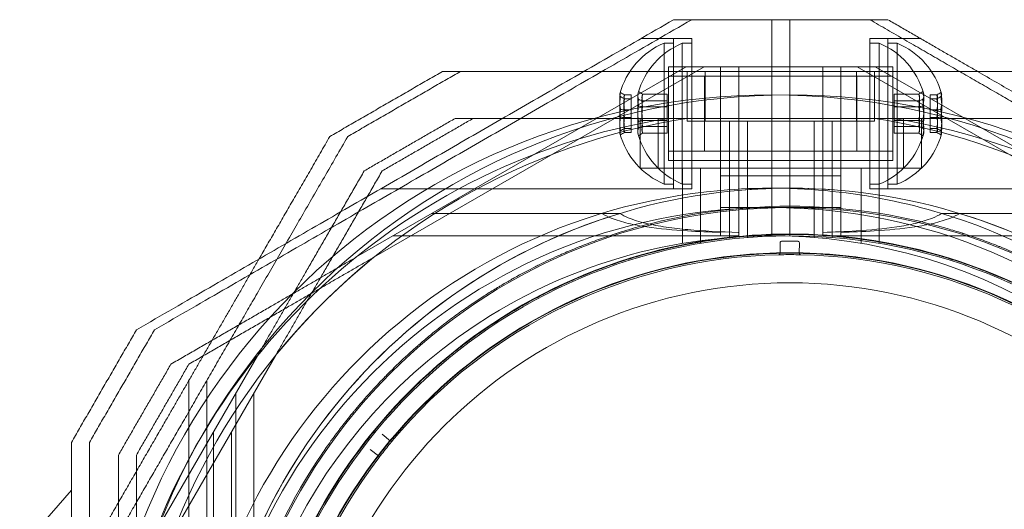
# Model space of a CAD drawing. Units: millimetres. Extents: x 442 to 17122, y -905 to 7981.
# Drawn here: x 4826 to 4930, y 4451 to 4503 of the extents above; entities that cross this region are included whole.
import ezdxf

# ---------------------------------------------------------------- set-up
doc = ezdxf.new("R2010")
doc.units = ezdxf.units.MM

msp = doc.modelspace()

# ---------------------------------------------------------------- linework, layer by layer
at = {"color": 0, "linetype": 'Continuous', "lineweight": 0}
for p, q in [((4905.74, 4503.22), (4905.74, 4495.22)), ((4907.65, 4503.22), (4907.65, 4480.22)), ((4895.3, 4501.22), (4891.84, 4501.22)), ((4897.22, 4501.22), (4893.75, 4501.22)), ((4894.3, 4500.72), (4894.3, 4485.72)), ((4894.3, 4500.72), (4895.3, 4500.72)), ((4895.3, 4485.22), (4895.3, 4501.22)), ((4896.22, 4500.72), (4896.22, 4485.72)), ((4896.22, 4500.72), (4897.22, 4500.72)), ((4897.22, 4485.22), (4897.22, 4501.22)), ((4916.17, 4485.22), (4916.17, 4501.22)), ((4916.17, 4501.22), (4919.64, 4501.22)), ((4917.17, 4500.72), (4916.17, 4500.72)), ((4917.17, 4485.72), (4917.17, 4500.72)), ((4918.09, 4501.22), (4921.55, 4501.22)), ((4918.09, 4485.22), (4918.09, 4501.22)), ((4919.09, 4500.72), (4918.09, 4500.72)), ((4919.09, 4485.72), (4919.09, 4500.72)), ((4896.64, 4498.22), (4861.51, 4477.94)), ((4898.56, 4498.22), (4863.42, 4477.94)), ((4894.77, 4488.22), (4894.77, 4498.22)), ((4916.17, 4498.22), (4894.77, 4498.22)), ((4914.84, 4498.22), (4896.64, 4498.22)), ((4896.73, 4492.42), (4896.73, 4497.72)), ((4897.22, 4498.22), (4918.62, 4498.22)), ((4898.65, 4492.42), (4898.65, 4497.72)), ((4900.3, 4498.22), (4900.3, 4485.05)), ((4902.22, 4498.22), (4902.22, 4485.05)), ((4911.17, 4498.22), (4911.17, 4486.61)), ((4913.09, 4485.05), (4913.09, 4498.22)), ((4914.74, 4492.42), (4914.74, 4497.72)), ((4914.84, 4498.22), (4949.97, 4477.94)), ((4916.66, 4492.42), (4916.66, 4497.72)), ((4951.88, 4477.94), (4916.75, 4498.22)), ((4918.62, 4498.22), (4918.62, 4488.22)), ((4916.17, 4497.22), (4894.77, 4497.22)), ((4897.22, 4497.22), (4918.62, 4497.22)), ((4898.59, 4489.22), (4898.59, 4497.22)), ((4914.8, 4497.22), (4914.8, 4489.22)), ((4894.62, 4495.29), (4892, 4495.29)), ((4894.62, 4495.29), (4894.62, 4494.57)), ((4918.77, 4491.87), (4918.77, 4495.29)), ((4918.77, 4495.29), (4921.39, 4495.29)), ((4890.8, 4495.21), (4890.08, 4495.21)), ((4890.8, 4494.81), (4890.08, 4494.81)), ((4890.8, 4495.21), (4890.8, 4493.62)), ((4894.62, 4494.57), (4892, 4494.57)), ((4894.62, 4494.57), (4894.62, 4491.15)), ((4905.74, 4480.22), (4905.74, 4495.22)), ((4918.77, 4494.57), (4921.39, 4494.57)), ((4922.59, 4495.21), (4923.31, 4495.21)), ((4922.59, 4491.23), (4922.59, 4495.21)), ((4922.59, 4494.81), (4923.31, 4494.81)), ((4890.8, 4493.62), (4890.08, 4493.62)), ((4890.8, 4493.62), (4890.8, 4491.63)), ((4894.62, 4493.94), (4892, 4493.94)), ((4918.77, 4493.94), (4921.39, 4493.94)), ((4922.59, 4493.62), (4923.31, 4493.62)), ((4890.8, 4492.82), (4890.08, 4492.82)), ((4891.73, 4487.42), (4891.73, 4492.72)), ((4894.62, 4492.49), (4892, 4492.49)), ((4893.65, 4487.42), (4893.65, 4492.72)), ((4894.79, 4492.72), (4916.69, 4492.72)), ((4914.74, 4492.42), (4896.73, 4492.42)), ((4901.24, 4480.04), (4901.24, 4492.42)), ((4903.15, 4480.04), (4903.15, 4492.42)), ((4910.24, 4480.04), (4910.24, 4492.42)), ((4912.15, 4480.04), (4912.15, 4492.42)), ((4916.66, 4492.42), (4914.74, 4492.42)), ((4918.77, 4492.49), (4921.39, 4492.49)), ((4919.74, 4487.42), (4919.74, 4492.72)), ((4921.66, 4487.42), (4921.66, 4492.72)), ((4922.59, 4492.82), (4923.31, 4492.82)), ((4890.8, 4491.63), (4890.08, 4491.63)), ((4890.8, 4491.23), (4890.08, 4491.23)), ((4890.8, 4491.63), (4890.8, 4491.23)), ((4894.62, 4491.87), (4892, 4491.87)), ((4894.62, 4491.15), (4892, 4491.15)), ((4918.77, 4491.87), (4921.39, 4491.87)), ((4918.77, 4491.15), (4918.77, 4491.87)), ((4918.77, 4491.15), (4921.39, 4491.15)), ((4922.59, 4491.63), (4923.31, 4491.63)), ((4922.59, 4491.23), (4923.31, 4491.23)), ((4916.17, 4489.22), (4894.77, 4489.22)), ((4897.22, 4489.22), (4918.62, 4489.22)), ((4916.17, 4488.22), (4894.77, 4488.22)), ((4897.22, 4488.22), (4918.62, 4488.22)), ((4919.74, 4487.42), (4891.73, 4487.42)), ((4896.24, 4479.42), (4896.24, 4487.42)), ((4898.15, 4479.42), (4898.15, 4487.42)), ((4915.24, 4479.42), (4915.24, 4487.42)), ((4917.15, 4479.42), (4917.15, 4487.42)), ((4921.66, 4487.42), (4919.74, 4487.42)), ((4900.3, 4486.61), (4911.17, 4486.61)), ((4913.09, 4486.61), (4902.22, 4486.61)), ((4911.17, 4485.05), (4911.17, 4486.61)), ((4895.3, 4485.22), (4864.13, 4485.22)), ((4897.22, 4485.22), (4866.04, 4485.22)), ((4894.3, 4485.72), (4895.3, 4485.72)), ((4896.22, 4485.72), (4897.22, 4485.72)), ((4917.17, 4485.72), (4916.17, 4485.72)), ((4916.17, 4485.22), (4947.35, 4485.22)), ((4919.09, 4485.72), (4918.09, 4485.72)), ((4918.09, 4485.22), (4949.27, 4485.22)), ((4911.17, 4483.22), (4900.3, 4483.22)), ((4902.22, 4483.22), (4913.09, 4483.22)), ((4887.67, 4482.6), (4869.59, 4482.6)), ((4871.5, 4482.6), (4889.58, 4482.6)), ((4941.89, 4482.6), (4923.81, 4482.6)), ((4925.73, 4482.6), (4943.8, 4482.6)), ((4900.3, 4480.22), (4865.47, 4480.22)), ((4902.22, 4480.22), (4867.38, 4480.22)), ((4900.3, 4480.22), (4900.3, 4480.58)), ((4902.22, 4480.22), (4902.22, 4480.58)), ((4911.17, 4480.22), (4911.17, 4480.58)), ((4911.17, 4480.22), (4946.01, 4480.22)), ((4913.09, 4480.22), (4913.09, 4480.58)), ((4913.09, 4480.22), (4947.93, 4480.22)), ((4906.63, 4479.49), (4906.65, 4478.36)), ((4908.68, 4479.49), (4908.66, 4478.36)), ((4851.02, 4467.45), (4830.74, 4432.32)), ((4852.94, 4467.45), (4832.65, 4432.32)), ((4843.74, 4433.66), (4843.74, 4464.83)), ((4845.65, 4433.66), (4845.65, 4464.83)), ((4848.74, 4428.66), (4848.74, 4463.49)), ((4850.65, 4428.66), (4850.65, 4463.49)), ((4846.36, 4459.37), (4846.36, 4441.29)), ((4848.27, 4459.37), (4848.27, 4441.29)), ((4864.3, 4459.1), (4865.17, 4458.38)), ((4863.92, 4456.82), (4863.03, 4457.5)), ((4831.24, 4453.17), (4825.81, 4446.9))]:
    msp.add_line(p, q, dxfattribs=at)
for centre, radius in [((4905.74, 4423.22), 72), ((4907.65, 4423.22), 72), ((4907.65, 4423.22), 72), ((4905.74, 4423.22), 60), ((4907.65, 4423.22), 60), ((4907.65, 4423.22), 60), ((4907.65, 4423.22), 57), ((4907.65, 4423.22), 57), ((4907.65, 4423.22), 55.2), ((4907.65, 4423.22), 55.15), ((4907.65, 4423.22), 52)]:
    msp.add_circle(centre, radius, dxfattribs=at)
for centre, radius, start, end in [((4897.43, 4493.22), 8.13, 112.6199, 164.9419), ((4899.34, 4493.22), 8.12, 112.6199, 164.2277), ((4914.05, 4493.22), 8.12, 15.7723, 67.3801), ((4915.96, 4493.22), 8.12, 15.0581, 67.3801), ((4905.74, 4423.22), 70.36, 98.9504, 171.0496), ((4907.65, 4423.22), 70.36, 98.9504, 141.0496), ((4905.74, 4423.22), 70.36, 8.9504, 81.0496), ((4907.65, 4423.22), 70.36, 38.9504, 81.0496), ((4897.43, 4493.22), 8.12, 195.0582, 247.3801), ((4915.96, 4493.22), 8.13, 292.6199, 344.9419), ((4899.34, 4493.22), 8.12, 195.7723, 247.3801), ((4914.05, 4493.22), 8.13, 292.6199, 344.2277), ((4905.74, 4423.22), 62.07, 95.0242, 264.9758), ((4907.65, 4423.22), 62.07, 16.928, 163.0722), ((4905.74, 4423.22), 62.07, 73.0722, 95.0242), ((4907.65, 4423.22), 62.07, 84.9758, 95.0242), ((4907.65, 4423.22), 60.15, 73.8349, 106.1651), ((4907.65, 4423.22), 62.07, 106.928, 253.0722), ((4905.74, 4423.22), 62.07, 286.928, 73.0722), ((4907.65, 4423.22), 62.07, 286.9278, 73.072), ((4905.74, 4423.22), 57, 251.9316, 104.2496), ((4907.65, 4423.22), 57.15, 73.8349, 106.1651), ((4907.65, 4423.22), 57.2, 73.9616, 106.0379), ((4907.65, 4423.22), 56.43, 89.111, 90.889), ((4907.65, 4423.22), 70.36, 128.9504, 171.0496), ((4907.65, 4423.22), 57.2, 106.0384, 145.9616), ((4907.65, 4423.22), 55, 91.1976, 140.2306), ((4905.74, 4423.22), 57, 104.2498, 121.6465), ((4906.5, 4478.36), 0.15, 271.1976, 1.0418), ((4907.65, 4423.22), 55, 89.1149, 90.8851), ((4908.81, 4478.36), 0.15, 178.9582, 268.8024), ((4907.65, 4423.22), 55, 39.7694, 88.8024), ((4907.65, 4423.22), 57.2, 34.0384, 73.9616), ((4905.74, 4423.22), 57, 121.6466, 251.9316), ((4907.65, 4423.22), 55, 140.5435, 142.3136), ((4907.65, 4423.22), 60.15, 145.8349, 178.1651), ((4907.65, 4423.22), 55, 142.6266, 191.6591), ((4863.83, 4456.7), 0.15, 0, 52.4703), ((4907.65, 4423.22), 57.2, 145.9616, 178.038), ((4907.65, 4423.22), 57.15, 145.8349, 178.1651)]:
    msp.add_arc(centre, radius, start, end, dxfattribs=at)
for centre, major_axis, ratio, start_param, end_param in [((4897.43, 4494.58), (-7.86, 0), 0.756175, 6.130245, 6.436126), ((4899.34, 4495.17), (-7.86, 0), 0.344906, 6.130245, 6.333886), ((4899.34, 4494.62), (-7.42, 0), 0.64043, 6.141039, 6.425331), ((4914.05, 4494.93), (7.42, 0), 0.344906, 6.141039, 6.425331), ((4914.05, 4494.81), (7.86, 0), 0.64043, 6.130245, 6.436126), ((4915.96, 4495.26), (7.86, 0), 0.188613, 0.050701, 0.15294), ((4915.96, 4495.26), (7.86, 0), 0.188613, 6.130245, 6.333886), ((4897.43, 4495.01), (-7.42, 0), 0.188613, 6.141039, 6.425331), ((4897.43, 4493.82), (-7.42, 0), 0.944788, 6.141039, 6.425331), ((4899.34, 4493.57), (-7.86, 0), 0.985337, 6.130245, 6.436126), ((4899.34, 4495.17), (-7.86, 0), 0.344906, 0.050701, 0.15294), ((4914.05, 4493.53), (7.42, 0), 0.985337, 6.141039, 6.425331), ((4915.96, 4494.41), (7.42, 0), 0.756175, 6.141039, 6.425331), ((4915.96, 4493.9), (7.86, 0), 0.944788, 6.130245, 6.436126), ((4897.43, 4492.54), (-7.86, 0), 0.944788, 6.130245, 6.436126), ((4899.34, 4492.91), (-7.42, 0), 0.985337, 6.141039, 6.425331), ((4914.05, 4492.87), (7.86, 0), 0.985337, 6.130245, 6.436126), ((4915.96, 4492.62), (7.42, 0), 0.944788, 6.141039, 6.425331), ((4897.43, 4492.03), (-7.42, 0), 0.756175, 6.141039, 6.425331), ((4899.34, 4491.63), (-7.86, 0), 0.64043, 6.130245, 6.436126), ((4914.05, 4491.82), (7.42, 0), 0.64043, 6.141039, 6.425331), ((4915.96, 4491.86), (7.86, 0), 0.756175, 6.130245, 6.436126), ((4897.43, 4491.18), (-7.86, 0), 0.188613, 6.130245, 6.333886), ((4897.43, 4491.18), (-7.86, 0), 0.188613, 0.050701, 0.15294), ((4899.34, 4491.51), (-7.42, 0), 0.344906, 6.141039, 6.425331), ((4914.05, 4491.27), (7.86, 0), 0.344906, 0.050701, 0.15294), ((4914.05, 4491.27), (7.86, 0), 0.344906, 6.130245, 6.333886), ((4915.96, 4491.43), (7.42, 0), 0.188613, 6.141039, 6.425331), ((4906.78, 4479.49), (-0.003, 0.15), 0.999375, 6.280522, 7.853982), ((4908.53, 4479.49), (0.003, 0.15), 0.999375, 4.712389, 6.285849), ((4905.74, 4423.21), (-14.03, 55.25), 0.000001, 0, 0), ((4907.65, 4423.22), (-15.8, 54.97), 0.000002, 6.283185, 6.283185)]:
    msp.add_ellipse(centre, major_axis=major_axis, ratio=ratio, start_param=start_param, end_param=end_param, dxfattribs=at)
at = {"color": 0, "linetype": 'Continuous', "lineweight": 0, "extrusion": (0, 0, -1)}
for centre, major_axis, ratio, start_param, end_param in [((4897.43, 4495.26), (-7.86, 0), 0.188613, 6.130245, 6.333886), ((4897.43, 4495.26), (-7.86, 0), 0.188613, 0.050701, 0.15294), ((4899.34, 4494.81), (-7.86, 0), 0.64043, 6.130245, 6.436126), ((4899.34, 4494.93), (-7.42, 0), 0.344906, 6.141039, 6.425331), ((4914.05, 4494.62), (7.42, 0), 0.64043, 6.141039, 6.425331), ((4914.05, 4495.17), (7.86, 0), 0.344906, 6.130245, 6.333886), ((4915.96, 4494.58), (7.86, 0), 0.756175, 6.130245, 6.436126), ((4897.43, 4493.9), (-7.86, 0), 0.944788, 6.130245, 6.436126), ((4897.43, 4494.41), (-7.42, 0), 0.756175, 6.141039, 6.425331), ((4899.34, 4493.53), (-7.42, 0), 0.985337, 6.141039, 6.425331), ((4914.05, 4495.17), (7.86, 0), 0.344906, 0.050701, 0.15294), ((4914.05, 4493.57), (7.86, 0), 0.985337, 6.130245, 6.436126), ((4915.96, 4495.01), (7.42, 0), 0.188613, 6.141039, 6.425331), ((4915.96, 4493.82), (7.42, 0), 0.944788, 6.141039, 6.425331), ((4897.43, 4492.62), (-7.42, 0), 0.944788, 6.141039, 6.425331), ((4899.34, 4492.87), (-7.86, 0), 0.985337, 6.130245, 6.436126), ((4914.05, 4492.91), (7.42, 0), 0.985337, 6.141039, 6.425331), ((4915.96, 4492.54), (7.86, 0), 0.944788, 6.130245, 6.436126), ((4897.43, 4491.86), (-7.86, 0), 0.756175, 6.130245, 6.436126), ((4899.34, 4491.82), (-7.42, 0), 0.64043, 6.141039, 6.425331), ((4914.05, 4491.63), (7.86, 0), 0.64043, 6.130245, 6.436126), ((4915.96, 4492.03), (7.42, 0), 0.756175, 6.141039, 6.425331), ((4897.43, 4491.43), (-7.42, 0), 0.188613, 6.141039, 6.425331), ((4899.34, 4491.27), (-7.86, 0), 0.344906, 6.130245, 6.333886), ((4899.34, 4491.27), (-7.86, 0), 0.344906, 0.050701, 0.15294), ((4914.05, 4491.51), (7.42, 0), 0.344906, 6.141039, 6.425331), ((4915.96, 4491.18), (7.86, 0), 0.188613, 6.130245, 6.333886), ((4915.96, 4491.18), (7.86, 0), 0.188613, 0.050701, 0.15294), ((4865.26, 4458.5), (0.019, 0.149), 0.999998, 2.135845, 3.703919), ((4863.83, 4456.7), (0.148, 0.024), 0.999985, 0.161266, 0.813557), ((4907.65, 4423.22), (-43.71, 33.39), 0.000002, 0, 0)]:
    msp.add_ellipse(centre, major_axis=major_axis, ratio=ratio, start_param=start_param, end_param=end_param, dxfattribs=at)
at = {"color": 0, "linetype": 'Continuous', "lineweight": 0}
for points, weights in [([(4838.17, 4470.23), (4867.02, 4486.89), (4895.3, 4503.22)], [1.52991727878, 1.68191541267, 1.54608086798]), ([(4897.22, 4503.22), (4868.94, 4486.89), (4840.08, 4470.23)], [1.54608092841, 1.68191537886, 1.52991727878]), ([(4905.74, 4503.22), (4900.54, 4503.22), (4895.3, 4503.22)], [1.45976754394, 1.45976754394, 1.45360961505]), ([(4897.22, 4503.22), (4897.22, 4503.22), (4897.22, 4503.22)], [1.54608086798, 1.5460808982, 1.54608092841]), ([(4907.65, 4503.22), (4902.46, 4503.22), (4897.22, 4503.22)], [1.45976754394, 1.45976754394, 1.45360961505]), ([(4916.17, 4503.22), (4910.93, 4503.22), (4905.74, 4503.22)], [1.45360961505, 1.45976754394, 1.45976754394]), ([(4918.09, 4503.22), (4912.85, 4503.22), (4907.65, 4503.22)], [1.45360961505, 1.45976754394, 1.45976754394]), ([(4942.99, 4487.74), (4930.12, 4495.17), (4916.17, 4503.22)], [1.56753561765, 1.56753561765, 1.50513020921]), ([(4918.09, 4503.22), (4922.96, 4500.41), (4927.61, 4497.72)], [1.54608086798, 1.56788743754, 1.58227587883]), ([(4870.73, 4497.72), (4864.73, 4494.26), (4858.73, 4490.79)], [1.42296673268, 1.42803359348, 1.42296673268]), ([(4872.64, 4497.72), (4866.64, 4494.26), (4860.64, 4490.79)], [1.42296673268, 1.42803359348, 1.42296673268]), ([(4885.78, 4497.72), (4878.5, 4497.72), (4870.73, 4497.72)], [1.58702603513, 1.56754620798, 1.53451028635]), ([(4885.78, 4497.72), (4879.4, 4497.72), (4872.64, 4497.72)], [1.58163085155, 1.56317280301, 1.53451028635]), ([(4925.7, 4497.72), (4905.74, 4497.72), (4885.78, 4497.72)], [1.58702603513, 1.64301025186, 1.58702603513]), ([(4896.73, 4497.72), (4891.34, 4497.72), (4885.78, 4497.72)], [1.60643713436, 1.59809193136, 1.58163085155]), ([(4927.61, 4497.72), (4921.08, 4497.72), (4914.74, 4497.72)], [1.58702602462, 1.60492068144, 1.6113757347]), ([(4940.75, 4497.72), (4932.98, 4497.72), (4925.7, 4497.72)], [1.53451028635, 1.56754620798, 1.58702603513]), ([(4942.66, 4497.72), (4934.89, 4497.72), (4927.61, 4497.72)], [1.53451028635, 1.56754619907, 1.58702602462]), ([(4927.61, 4497.72), (4943.55, 4488.52), (4959.32, 4479.41)], [1.58227587883, 1.63358114811, 1.59056924253]), ([(4872.07, 4492.72), (4867.23, 4489.93), (4862.39, 4487.13)], [1.40531115829, 1.40900510308, 1.40531115829]), ([(4873.98, 4492.72), (4869.14, 4489.93), (4864.3, 4487.13)], [1.40618504791, 1.40988128977, 1.40618504791]), ([(4894.79, 4492.72), (4883.96, 4492.72), (4872.07, 4492.72)], [1.54336100997, 1.52498134772, 1.47108871164]), ([(4939.41, 4492.72), (4927.52, 4492.72), (4916.69, 4492.72)], [1.47108871164, 1.52498134772, 1.54336100997]), ([(4860.64, 4490.79), (4851.45, 4474.88), (4843.13, 4460.47)], [1.48939474098, 1.56753561765, 1.56753561765]), ([(4858.73, 4490.79), (4854.84, 4484.06), (4851.2, 4477.76)], [1.48939474098, 1.52145938621, 1.54036649447]), ([(4862.39, 4487.13), (4856.44, 4476.83), (4851.02, 4467.45)], [1.47108871164, 1.52498134772, 1.54336100997]), ([(4864.3, 4487.13), (4858.35, 4476.83), (4852.94, 4467.45)], [1.47108871164, 1.52498134772, 1.54336100997]), ([(4851.2, 4477.76), (4846.12, 4468.96), (4841.22, 4460.47)], [1.54036649447, 1.56753561765, 1.56753561765]), ([(4841.83, 4466.57), (4852.13, 4472.52), (4861.51, 4477.94)], [1.47108871164, 1.52498134772, 1.54336100997]), ([(4863.42, 4477.94), (4854.04, 4472.52), (4843.74, 4466.57)], [1.54336100997, 1.52498134772, 1.47108871164]), ([(4838.17, 4470.23), (4834.7, 4464.23), (4831.24, 4458.23)], [1.42296673268, 1.42803359348, 1.42296673268]), ([(4840.08, 4470.23), (4836.62, 4464.23), (4833.15, 4458.23)], [1.42296673268, 1.42803359348, 1.42296673268]), ([(4841.83, 4466.57), (4839.03, 4461.73), (4836.24, 4456.89)], [1.40618504791, 1.40988128977, 1.40618504791]), ([(4843.74, 4466.57), (4840.95, 4461.73), (4838.15, 4456.89)], [1.40618504791, 1.40988128977, 1.40618504791]), ([(4841.22, 4460.47), (4833.79, 4447.6), (4825.74, 4433.66)], [1.56753561765, 1.56753561765, 1.50513020921]), ([(4843.13, 4460.47), (4835.7, 4447.6), (4827.65, 4433.66)], [1.56753561765, 1.56753561765, 1.50513020921]), ([(4831.24, 4388.21), (4831.24, 4423.22), (4831.24, 4458.23)], [1.48941667239, 1.64570072699, 1.48941667239]), ([(4833.15, 4458.23), (4833.15, 4423.22), (4833.15, 4388.21)], [1.53451028635, 1.69552600063, 1.53451028635]), ([(4836.24, 4434.17), (4836.24, 4445), (4836.24, 4456.89)], [1.54336100997, 1.52498134772, 1.47108871164]), ([(4838.15, 4456.89), (4838.15, 4445), (4838.15, 4434.17)], [1.47108871164, 1.52498134772, 1.54336100997])]:
    msp.add_rational_spline(points, weights, degree=2, dxfattribs=at)
for points in [[(4890.08, 4495.21), (4889.94, 4495.3), (4889.8, 4495.39), (4889.66, 4495.48)], [(4891.58, 4495.58), (4891.72, 4495.48), (4891.86, 4495.39), (4892, 4495.29)], [(4921.39, 4495.29), (4921.53, 4495.39), (4921.67, 4495.48), (4921.81, 4495.58)], [(4923.73, 4495.48), (4923.59, 4495.39), (4923.45, 4495.3), (4923.31, 4495.21)], [(4890.08, 4494.81), (4889.94, 4494.88), (4889.8, 4494.96), (4889.66, 4495.03)], [(4891.58, 4494.75), (4891.72, 4494.69), (4891.86, 4494.63), (4892, 4494.57)], [(4921.39, 4494.57), (4921.53, 4494.63), (4921.67, 4494.69), (4921.81, 4494.75)], [(4923.73, 4495.03), (4923.59, 4494.96), (4923.45, 4494.88), (4923.31, 4494.81)], [(4890.08, 4493.62), (4889.94, 4493.63), (4889.8, 4493.65), (4889.66, 4493.67)], [(4892, 4493.94), (4891.86, 4493.98), (4891.72, 4494.01), (4891.58, 4494.05)], [(4921.81, 4494.05), (4921.67, 4494.01), (4921.53, 4493.98), (4921.39, 4493.94)], [(4923.73, 4493.67), (4923.59, 4493.65), (4923.45, 4493.63), (4923.31, 4493.62)], [(4889.66, 4492.77), (4889.8, 4492.79), (4889.94, 4492.81), (4890.08, 4492.82)], [(4891.58, 4492.39), (4891.72, 4492.43), (4891.86, 4492.46), (4892, 4492.49)], [(4921.39, 4492.49), (4921.53, 4492.46), (4921.67, 4492.43), (4921.81, 4492.39)], [(4923.31, 4492.82), (4923.45, 4492.81), (4923.59, 4492.79), (4923.73, 4492.77)], [(4889.66, 4491.41), (4889.8, 4491.48), (4889.94, 4491.56), (4890.08, 4491.63)], [(4889.66, 4490.96), (4889.8, 4491.05), (4889.94, 4491.14), (4890.08, 4491.23)], [(4892, 4491.87), (4891.86, 4491.81), (4891.72, 4491.75), (4891.58, 4491.69)], [(4892, 4491.15), (4891.86, 4491.05), (4891.72, 4490.96), (4891.58, 4490.86)], [(4921.81, 4491.69), (4921.67, 4491.75), (4921.53, 4491.81), (4921.39, 4491.87)], [(4921.81, 4490.86), (4921.67, 4490.96), (4921.53, 4491.05), (4921.39, 4491.15)], [(4923.31, 4491.63), (4923.45, 4491.56), (4923.59, 4491.48), (4923.73, 4491.41)], [(4923.31, 4491.23), (4923.45, 4491.14), (4923.59, 4491.05), (4923.73, 4490.96)], [(4900.3, 4480.58), (4900.3, 4482.07), (4900.3, 4483.56), (4900.3, 4485.05)], [(4902.22, 4480.58), (4902.22, 4482.07), (4902.22, 4483.56), (4902.22, 4485.05)], [(4911.17, 4485.05), (4911.17, 4483.56), (4911.17, 4482.07), (4911.17, 4480.58)], [(4913.09, 4485.05), (4913.09, 4483.56), (4913.09, 4482.07), (4913.09, 4480.58)]]:
    msp.add_open_spline(points, degree=3, dxfattribs=at)
for points, knots in [([(4887.67, 4482.6), (4887.97, 4482.41), (4888.32, 4482.24), (4889.22, 4481.88), (4889.83, 4481.7), (4891.1, 4481.4), (4891.76, 4481.28), (4893.81, 4480.97), (4895.27, 4480.84), (4897.93, 4480.67), (4899.12, 4480.62), (4900.3, 4480.58)], [-1.851423, -1.851423, -1.851423, -1.851423, -1.72331, -1.72331, -1.507896, -1.507896, -1.292482, -1.292482, -0.861655, -0.861655, -0.524327, -0.524327, -0.524327, -0.524327]), ([(4902.22, 4480.58), (4902.2, 4480.58), (4902.19, 4480.58), (4900.31, 4480.64), (4898.46, 4480.73), (4896.08, 4480.95), (4895.29, 4481.04), (4893.74, 4481.26), (4892.99, 4481.4), (4891.71, 4481.71), (4891, 4481.92), (4890.16, 4482.28), (4889.86, 4482.43), (4889.58, 4482.6)], [2.535073, 2.535073, 2.535073, 2.535073, 2.538773, 2.538773, 3.054911, 3.054911, 3.281906, 3.281906, 3.508901, 3.508901, 3.718075, 3.718075, 3.833409, 3.833409, 3.833409, 3.833409]), ([(4911.17, 4480.58), (4912.36, 4480.62), (4913.55, 4480.67), (4916.21, 4480.84), (4917.66, 4480.97), (4919.72, 4481.28), (4920.38, 4481.4), (4921.65, 4481.7), (4922.26, 4481.88), (4923.16, 4482.24), (4923.5, 4482.41), (4923.81, 4482.6)], [1.831734, 1.831734, 1.831734, 1.831734, 2.169061, 2.169061, 2.599889, 2.599889, 2.815303, 2.815303, 3.030716, 3.030716, 3.15883, 3.15883, 3.15883, 3.15883]), ([(4925.73, 4482.6), (4925.42, 4482.41), (4925.08, 4482.24), (4924.17, 4481.88), (4923.57, 4481.7), (4922.29, 4481.4), (4921.63, 4481.28), (4919.58, 4480.97), (4918.12, 4480.84), (4915.47, 4480.67), (4914.28, 4480.62), (4913.09, 4480.58)], [-6.130632, -6.130632, -6.130632, -6.130632, -6.002514, -6.002514, -5.787098, -5.787098, -5.571683, -5.571683, -5.140851, -5.140851, -4.803516, -4.803516, -4.803516, -4.803516]), ([(4857.88, 4457), (4858.19, 4457.45), (4858.51, 4457.91), (4858.85, 4458.39), (4858.88, 4458.42), (4858.9, 4458.45), (4858.92, 4458.48), (4859.25, 4458.94), (4859.61, 4459.41), (4859.98, 4459.9), (4860.02, 4459.96), (4860.07, 4460.01), (4860.11, 4460.07), (4860.48, 4460.55), (4860.87, 4461.03), (4861.28, 4461.53), (4861.35, 4461.61), (4861.42, 4461.69), (4861.49, 4461.78), (4861.9, 4462.27), (4862.34, 4462.78), (4862.81, 4463.31), (4862.9, 4463.41), (4862.99, 4463.51), (4863.08, 4463.61), (4863.27, 4463.82), (4863.47, 4464.04), (4863.68, 4464.26), (4863.77, 4464.36), (4863.87, 4464.47), (4863.97, 4464.57), (4864.19, 4464.8), (4864.4, 4465.03), (4864.63, 4465.25), (4864.73, 4465.36), (4864.83, 4465.47), (4864.94, 4465.57), (4865.52, 4466.16), (4866.13, 4466.75), (4866.79, 4467.36), (4866.89, 4467.45), (4866.99, 4467.55), (4867.09, 4467.64), (4867.4, 4467.92), (4867.71, 4468.2), (4868.04, 4468.48), (4868.12, 4468.56), (4868.21, 4468.63), (4868.3, 4468.71), (4868.65, 4469.01), (4869.01, 4469.32), (4869.38, 4469.62), (4869.44, 4469.67), (4869.51, 4469.73), (4869.57, 4469.78), (4869.74, 4469.92), (4869.91, 4470.06), (4870.09, 4470.2), (4870.33, 4470.39), (4870.57, 4470.58), (4870.82, 4470.77), (4870.85, 4470.8), (4870.88, 4470.82), (4870.92, 4470.85), (4871.37, 4471.2), (4871.84, 4471.55), (4872.3, 4471.89), (4872.31, 4471.89), (4872.32, 4471.9), (4872.32, 4471.9), (4872.79, 4472.24), (4873.25, 4472.56), (4873.72, 4472.89), (4873.77, 4472.92), (4873.82, 4472.95), (4873.87, 4472.99), (4874.3, 4473.28), (4874.72, 4473.56), (4875.15, 4473.83), (4875.23, 4473.89), (4875.32, 4473.94), (4875.4, 4473.99), (4875.79, 4474.24), (4876.17, 4474.48), (4876.56, 4474.71), (4876.67, 4474.78), (4876.78, 4474.84), (4876.89, 4474.91), (4877.24, 4475.12), (4877.6, 4475.32), (4877.94, 4475.52), (4878.07, 4475.6), (4878.21, 4475.67), (4878.34, 4475.74), (4879.11, 4476.17), (4879.85, 4476.56), (4880.57, 4476.93), (4880.71, 4477), (4880.85, 4477.07), (4880.99, 4477.14), (4881.68, 4477.48), (4882.34, 4477.79), (4882.99, 4478.08), (4883.12, 4478.14), (4883.25, 4478.2), (4883.38, 4478.26), (4883.64, 4478.37), (4883.89, 4478.48), (4884.14, 4478.58), (4884.51, 4478.74), (4884.88, 4478.89), (4885.24, 4479.04), (4885.34, 4479.08), (4885.45, 4479.12), (4885.55, 4479.16), (4886.15, 4479.4), (4886.73, 4479.62), (4887.29, 4479.82), (4887.36, 4479.85), (4887.44, 4479.87), (4887.51, 4479.9), (4888.09, 4480.1), (4888.64, 4480.29), (4889.18, 4480.46), (4889.22, 4480.47), (4889.26, 4480.49), (4889.29, 4480.5), (4889.85, 4480.68), (4890.39, 4480.84), (4890.91, 4480.99)], [0, 0, 0, 0, 0.00326325, 0.00326325, 0.00326325, 0.00347076, 0.00347076, 0.00347076, 0.00657487, 0.00657487, 0.00657487, 0.00694153, 0.00694153, 0.00694153, 0.00992886, 0.00992886, 0.00992886, 0.01041229, 0.01041229, 0.01041229, 0.01333398, 0.01333398, 0.01333398, 0.01388305, 0.01388305, 0.01388305, 0.01506016, 0.01506016, 0.01506016, 0.01561844, 0.01561844, 0.01561844, 0.01680602, 0.01680602, 0.01680602, 0.01735382, 0.01735382, 0.01735382, 0.02036694, 0.02036694, 0.02036694, 0.02082458, 0.02082458, 0.02082458, 0.02218997, 0.02218997, 0.02218997, 0.02255996, 0.02255996, 0.02255996, 0.02403772, 0.02403772, 0.02403772, 0.02429535, 0.02429535, 0.02429535, 0.02497133, 0.02497133, 0.02497133, 0.02591053, 0.02591053, 0.02591053, 0.02603073, 0.02603073, 0.02603073, 0.02776611, 0.02776611, 0.02776611, 0.0277928, 0.0277928, 0.0277928, 0.02950149, 0.02950149, 0.02950149, 0.02967671, 0.02967671, 0.02967671, 0.03123687, 0.03123687, 0.03123687, 0.03154621, 0.03154621, 0.03154621, 0.03297226, 0.03297226, 0.03297226, 0.03339073, 0.03339073, 0.03339073, 0.03470764, 0.03470764, 0.03470764, 0.03521147, 0.03521147, 0.03521147, 0.0381784, 0.0381784, 0.0381784, 0.03876767, 0.03876767, 0.03876767, 0.04164916, 0.04164916, 0.04164916, 0.04223383, 0.04223383, 0.04223383, 0.04338455, 0.04338455, 0.04338455, 0.04511993, 0.04511993, 0.04511993, 0.04563335, 0.04563335, 0.04563335, 0.04859069, 0.04859069, 0.04859069, 0.04898179, 0.04898179, 0.04898179, 0.05206146, 0.05206146, 0.05206146, 0.05228381, 0.05228381, 0.05228381, 0.05553222, 0.05553222, 0.05553222, 0.05553222]), ([(4924.4, 4480.99), (4924.92, 4480.84), (4925.46, 4480.68), (4926.02, 4480.5), (4926.06, 4480.49), (4926.09, 4480.47), (4926.13, 4480.46), (4926.67, 4480.29), (4927.23, 4480.1), (4927.81, 4479.89), (4927.87, 4479.87), (4927.94, 4479.84), (4928.01, 4479.82), (4928.57, 4479.62), (4929.16, 4479.4), (4929.76, 4479.16), (4929.86, 4479.12), (4929.96, 4479.08), (4930.06, 4479.04), (4930.65, 4478.8), (4931.27, 4478.54), (4931.92, 4478.26), (4932.04, 4478.2), (4932.16, 4478.15), (4932.29, 4478.09), (4932.55, 4477.98), (4932.82, 4477.85), (4933.09, 4477.72), (4933.22, 4477.66), (4933.35, 4477.6), (4933.49, 4477.54), (4933.77, 4477.41), (4934.05, 4477.27), (4934.33, 4477.13), (4934.47, 4477.06), (4934.6, 4477), (4934.73, 4476.93), (4935.47, 4476.56), (4936.22, 4476.16), (4937.01, 4475.72), (4937.12, 4475.65), (4937.24, 4475.59), (4937.36, 4475.52), (4937.72, 4475.32), (4938.09, 4475.1), (4938.46, 4474.88), (4938.55, 4474.82), (4938.65, 4474.77), (4938.75, 4474.7), (4939.15, 4474.46), (4939.55, 4474.22), (4939.96, 4473.96), (4940.03, 4473.92), (4940.1, 4473.87), (4940.17, 4473.82), (4940.35, 4473.71), (4940.54, 4473.59), (4940.72, 4473.46), (4940.98, 4473.29), (4941.24, 4473.12), (4941.5, 4472.94), (4941.53, 4472.92), (4941.56, 4472.9), (4941.6, 4472.88), (4942.07, 4472.55), (4942.55, 4472.22), (4943.01, 4471.88), (4943.02, 4471.87), (4943.03, 4471.87), (4943.04, 4471.86), (4943.5, 4471.53), (4943.95, 4471.19), (4944.4, 4470.84), (4944.45, 4470.8), (4944.5, 4470.77), (4944.54, 4470.73), (4944.95, 4470.41), (4945.35, 4470.09), (4945.74, 4469.77), (4945.82, 4469.71), (4945.9, 4469.65), (4945.97, 4469.58), (4946.33, 4469.29), (4946.67, 4469), (4947.01, 4468.71), (4947.11, 4468.62), (4947.21, 4468.53), (4947.31, 4468.45), (4947.62, 4468.18), (4947.92, 4467.91), (4948.21, 4467.64), (4948.32, 4467.53), (4948.44, 4467.43), (4948.55, 4467.33), (4949.19, 4466.73), (4949.79, 4466.15), (4950.36, 4465.58), (4950.47, 4465.46), (4950.58, 4465.35), (4950.69, 4465.24), (4951.23, 4464.69), (4951.73, 4464.15), (4952.21, 4463.63), (4952.31, 4463.52), (4952.4, 4463.41), (4952.5, 4463.31), (4952.68, 4463.1), (4952.86, 4462.89), (4953.04, 4462.69), (4953.31, 4462.38), (4953.56, 4462.08), (4953.81, 4461.79), (4953.88, 4461.7), (4953.96, 4461.61), (4954.03, 4461.53), (4954.44, 4461.03), (4954.82, 4460.54), (4955.19, 4460.08), (4955.24, 4460.01), (4955.28, 4459.95), (4955.33, 4459.89), (4955.71, 4459.4), (4956.06, 4458.93), (4956.38, 4458.48), (4956.41, 4458.45), (4956.43, 4458.41), (4956.46, 4458.38), (4956.8, 4457.9), (4957.12, 4457.44), (4957.42, 4457)], [0, 0, 0, 0, 0.00326325, 0.00326325, 0.00326325, 0.00347076, 0.00347076, 0.00347076, 0.00657487, 0.00657487, 0.00657487, 0.00694153, 0.00694153, 0.00694153, 0.00992886, 0.00992886, 0.00992886, 0.01041229, 0.01041229, 0.01041229, 0.01333398, 0.01333398, 0.01333398, 0.01388305, 0.01388305, 0.01388305, 0.01506016, 0.01506016, 0.01506016, 0.01561844, 0.01561844, 0.01561844, 0.01680602, 0.01680602, 0.01680602, 0.01735382, 0.01735382, 0.01735382, 0.02036694, 0.02036694, 0.02036694, 0.02082458, 0.02082458, 0.02082458, 0.02218997, 0.02218997, 0.02218997, 0.02255996, 0.02255996, 0.02255996, 0.02403772, 0.02403772, 0.02403772, 0.02429535, 0.02429535, 0.02429535, 0.02497133, 0.02497133, 0.02497133, 0.02591053, 0.02591053, 0.02591053, 0.02603073, 0.02603073, 0.02603073, 0.02776611, 0.02776611, 0.02776611, 0.0277928, 0.0277928, 0.0277928, 0.02950149, 0.02950149, 0.02950149, 0.02967671, 0.02967671, 0.02967671, 0.03123687, 0.03123687, 0.03123687, 0.03154621, 0.03154621, 0.03154621, 0.03297226, 0.03297226, 0.03297226, 0.03339073, 0.03339073, 0.03339073, 0.03470764, 0.03470764, 0.03470764, 0.03521147, 0.03521147, 0.03521147, 0.0381784, 0.0381784, 0.0381784, 0.03876767, 0.03876767, 0.03876767, 0.04164916, 0.04164916, 0.04164916, 0.04223383, 0.04223383, 0.04223383, 0.04338455, 0.04338455, 0.04338455, 0.04511993, 0.04511993, 0.04511993, 0.04563335, 0.04563335, 0.04563335, 0.04859069, 0.04859069, 0.04859069, 0.04898179, 0.04898179, 0.04898179, 0.05206146, 0.05206146, 0.05206146, 0.05228381, 0.05228381, 0.05228381, 0.05553222, 0.05553222, 0.05553222, 0.05553222]), ([(4860.37, 4455.31), (4860.67, 4455.76), (4860.99, 4456.22), (4861.68, 4457.18), (4862.05, 4457.67), (4862.85, 4458.7), (4863.27, 4459.24), (4864.19, 4460.34), (4864.69, 4460.91), (4865.77, 4462.11), (4866.36, 4462.74), (4867.62, 4464.02), (4868.3, 4464.67), (4869.41, 4465.69), (4869.8, 4466.04), (4870.59, 4466.73), (4871, 4467.07), (4871.84, 4467.76), (4872.28, 4468.11), (4873.17, 4468.8), (4874.06, 4469.47), (4874.98, 4470.11), (4875.91, 4470.75), (4876.37, 4471.05), (4877.29, 4471.64), (4877.74, 4471.92), (4878.64, 4472.46), (4879.08, 4472.72), (4880.4, 4473.46), (4881.23, 4473.9), (4882.82, 4474.7), (4883.58, 4475.06), (4884.69, 4475.56), (4885.05, 4475.71), (4885.76, 4476.01), (4886.1, 4476.15), (4887.11, 4476.55), (4887.75, 4476.8), (4888.98, 4477.24), (4889.57, 4477.44), (4890.69, 4477.8), (4891.23, 4477.96), (4891.74, 4478.11)], [0, 0, 0, 0, 0.0033695, 0.0033695, 0.00673899, 0.00673899, 0.01010849, 0.01010849, 0.01347799, 0.01347799, 0.01684749, 0.01684749, 0.02021698, 0.02021698, 0.02190173, 0.02190173, 0.02358648, 0.02358648, 0.02527123, 0.02527123, 0.02695598, 0.02864073, 0.02864073, 0.03032547, 0.03032547, 0.03201022, 0.03201022, 0.03369497, 0.03369497, 0.03706447, 0.03706447, 0.04043397, 0.04043397, 0.04211871, 0.04211871, 0.04380346, 0.04380346, 0.04717296, 0.04717296, 0.05054246, 0.05054246, 0.05391195, 0.05391195, 0.05391195, 0.05391195]), ([(4906.5, 4478.21), (4906.5, 4478.21), (4906.51, 4478.21), (4906.56, 4478.21), (4906.58, 4478.21), (4906.62, 4478.21), (4906.64, 4478.21), (4906.67, 4478.21), (4906.68, 4478.21), (4906.71, 4478.21), (4906.72, 4478.21), (4906.74, 4478.21), (4906.74, 4478.21), (4906.76, 4478.21), (4906.76, 4478.21), (4906.77, 4478.21), (4906.78, 4478.21), (4906.79, 4478.21), (4906.79, 4478.21), (4906.8, 4478.21)], [0, 0, 0, 0, 0.004254101, 0.004254101, 0.006381151, 0.006381151, 0.007444676, 0.007444676, 0.007976439, 0.007976439, 0.00824232, 0.00824232, 0.008375261, 0.008375261, 0.008441731, 0.008441731, 0.008474966, 0.008474966, 0.008508201, 0.008508201, 0.008508201, 0.008508201]), ([(4908.5, 4478.21), (4908.51, 4478.21), (4908.52, 4478.21), (4908.53, 4478.21), (4908.53, 4478.21), (4908.54, 4478.21), (4908.55, 4478.21), (4908.56, 4478.21), (4908.57, 4478.21), (4908.59, 4478.21), (4908.6, 4478.21), (4908.62, 4478.21), (4908.63, 4478.21), (4908.67, 4478.21), (4908.69, 4478.21), (4908.73, 4478.21), (4908.75, 4478.21), (4908.79, 4478.21), (4908.8, 4478.21), (4908.8, 4478.21)], [0, 0, 0, 0, 0.000033599, 0.000033599, 0.000067198, 0.000067198, 0.000134395, 0.000134395, 0.00026879, 0.00026879, 0.00053758, 0.00053758, 0.001075161, 0.001075161, 0.002150322, 0.002150322, 0.004300644, 0.004300644, 0.008601287, 0.008601287, 0.008601287, 0.008601287]), ([(4923.56, 4478.11), (4924.08, 4477.96), (4924.62, 4477.8), (4925.74, 4477.43), (4926.33, 4477.24), (4927.55, 4476.8), (4928.19, 4476.56), (4929.53, 4476.02), (4930.23, 4475.73), (4931.7, 4475.07), (4932.47, 4474.71), (4934.08, 4473.9), (4934.92, 4473.46), (4936.23, 4472.72), (4936.68, 4472.45), (4937.58, 4471.91), (4938.03, 4471.63), (4938.95, 4471.04), (4939.42, 4470.73), (4940.34, 4470.1), (4941.26, 4469.46), (4942.16, 4468.78), (4943.05, 4468.09), (4943.48, 4467.75), (4944.32, 4467.06), (4944.72, 4466.72), (4945.51, 4466.03), (4945.9, 4465.69), (4947.01, 4464.67), (4947.69, 4464.01), (4948.94, 4462.75), (4949.52, 4462.13), (4950.33, 4461.23), (4950.59, 4460.94), (4951.09, 4460.36), (4951.33, 4460.07), (4952.03, 4459.24), (4952.45, 4458.71), (4953.25, 4457.67), (4953.63, 4457.18), (4954.32, 4456.22), (4954.64, 4455.76), (4954.94, 4455.31)], [0, 0, 0, 0, 0.0033695, 0.0033695, 0.00673899, 0.00673899, 0.01010849, 0.01010849, 0.01347799, 0.01347799, 0.01684749, 0.01684749, 0.02021698, 0.02021698, 0.02190173, 0.02190173, 0.02358648, 0.02358648, 0.02527123, 0.02527123, 0.02695598, 0.02864073, 0.02864073, 0.03032547, 0.03032547, 0.03201022, 0.03201022, 0.03369497, 0.03369497, 0.03706447, 0.03706447, 0.04043397, 0.04043397, 0.04211871, 0.04211871, 0.04380346, 0.04380346, 0.04717296, 0.04717296, 0.05054246, 0.05054246, 0.05391195, 0.05391195, 0.05391195, 0.05391195]), ([(4865.19, 4458.17), (4865.19, 4458.18), (4865.2, 4458.19), (4865.2, 4458.19), (4865.21, 4458.2), (4865.21, 4458.2), (4865.22, 4458.21), (4865.22, 4458.22), (4865.23, 4458.22), (4865.24, 4458.24), (4865.25, 4458.24), (4865.26, 4458.26), (4865.27, 4458.27), (4865.29, 4458.3), (4865.3, 4458.31), (4865.33, 4458.35), (4865.34, 4458.36), (4865.37, 4458.39), (4865.38, 4458.4), (4865.38, 4458.4)], [0, 0, 0, 0, 0.000033599, 0.000033599, 0.000067198, 0.000067198, 0.000134395, 0.000134395, 0.00026879, 0.00026879, 0.00053758, 0.00053758, 0.001075161, 0.001075161, 0.002150322, 0.002150322, 0.004300644, 0.004300644, 0.008601287, 0.008601287, 0.008601287, 0.008601287]), ([(4863.94, 4456.61), (4863.94, 4456.61), (4863.95, 4456.61), (4863.98, 4456.65), (4863.99, 4456.66), (4864.02, 4456.7), (4864.03, 4456.71), (4864.05, 4456.74), (4864.05, 4456.75), (4864.07, 4456.77), (4864.08, 4456.78), (4864.09, 4456.79), (4864.09, 4456.8), (4864.1, 4456.81), (4864.1, 4456.81), (4864.11, 4456.82), (4864.11, 4456.82), (4864.12, 4456.83), (4864.12, 4456.83), (4864.13, 4456.84)], [0, 0, 0, 0, 0.004254101, 0.004254101, 0.006381151, 0.006381151, 0.007444676, 0.007444676, 0.007976439, 0.007976439, 0.00824232, 0.00824232, 0.008375261, 0.008375261, 0.008441731, 0.008441731, 0.008474966, 0.008474966, 0.008508201, 0.008508201, 0.008508201, 0.008508201])]:
    msp.add_open_spline(points, degree=3, knots=knots, dxfattribs=at)

doc.saveas('drawing.dxf')
